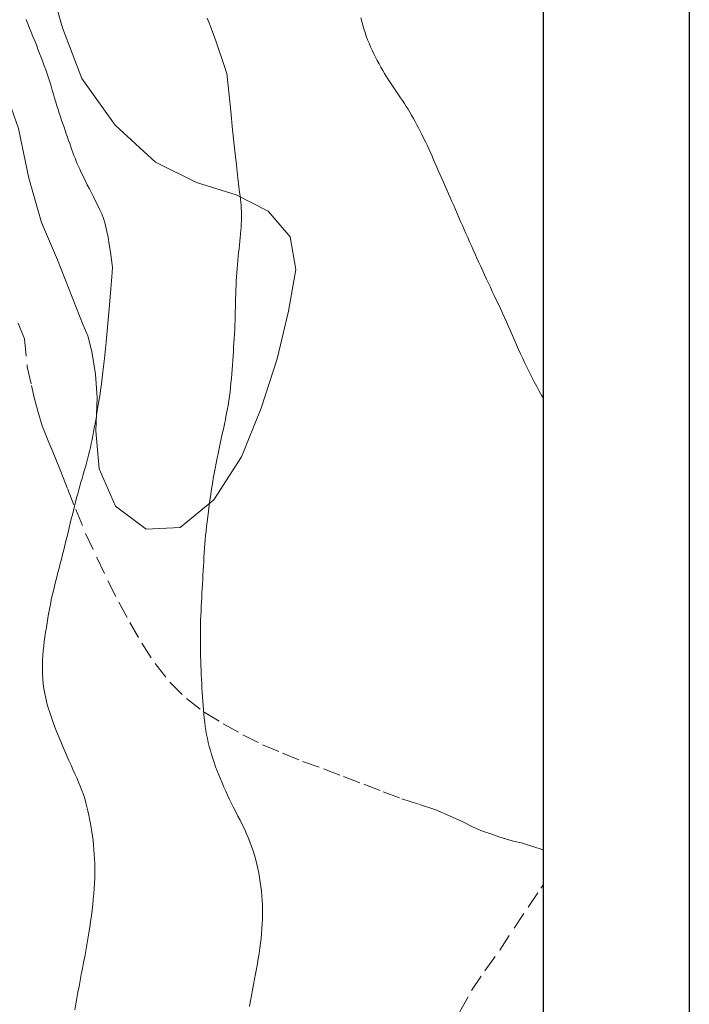
# Model space of a CAD drawing. Extents: x 508387 to 509637, y 1828151 to 1828961.
# Drawn here: x 509445 to 509484, y 1828526 to 1828583 of the extents above; entities that cross this region are included whole.
import ezdxf

# ---------------------------------------------------------------- set-up
doc = ezdxf.new("R2010")
doc.units = 0
doc.header["$MEASUREMENT"] = 0
doc.linetypes.add('DASHED', pattern=[19.05, 12.7, -6.35])
for name, color, linetype in [('0GRAD2', 7, 'Continuous'), ('0TODAS1K', 7, 'Continuous'), ('ARBOLES', 90, 'Continuous'), ('CURVA INTERMEDIA', 17, 'Continuous'), ('E202', 7, 'Continuous'), ('VIA DE ACCESO', 7, 'Continuous')]:
    doc.layers.add(name, color=color, linetype=linetype)
doc.linetypes.add('ZIGZAG', pattern='A,0.00254,-5.08,[131,ltypeshp.shx,S=5.08,R=0,X=-5.08,Y=0],-10.16,[131,ltypeshp.shx,S=5.08,R=180,X=5.08,Y=0],-5.08', length=20.32254)

msp = doc.modelspace()

# ---------------------------------------------------------------- linework, layer by layer
at = {"layer": '0GRAD2'}
for points in [[(508942.755, 1828177.968), (508401.755, 1828177.968), (508401.755, 1828932.968), (509483.755, 1828932.968), (509483.755, 1828177.968), (508942.755, 1828177.968)], [(508412.132, 1828924.468), (509473.385, 1828924.468), (509475.255, 1828924.468), (509475.255, 1828317.348), (509475.255, 1828186.468), (508410.255, 1828186.468), (508410.255, 1828267.137), (508410.255, 1828267.177), (508410.255, 1828924.468), (508412.124, 1828924.468), (508412.132, 1828924.468)]]:
    msp.add_lwpolyline(points, dxfattribs=at)
at = {"layer": '0TODAS1K', "elevation": 0.056}
msp.add_lwpolyline([(509475.255, 1828613.987), (509475.255, 1828493.76)], dxfattribs=at)
msp.add_lwpolyline([(509475.255, 1828613.987), (509475.255, 1828493.76)], dxfattribs=at)
at = {"layer": 'ARBOLES', "color": 3, "linetype": 'ZIGZAG', "lineweight": 9, "ltscale": 0.05}
for points in [[(509446.553, 1828585.244), (509447.318, 1828582.485), (509448.449, 1828579.554), (509450.388, 1828576.834), (509452.722, 1828574.673), (509455.112, 1828573.497), (509457.412, 1828572.773), (509459.269, 1828571.824), (509460.558, 1828570.347), (509460.888, 1828568.443), (509460.467, 1828566.018), (509459.802, 1828563.249), (509458.867, 1828560.384), (509457.734, 1828557.557), (509456.122, 1828555.044), (509454.17, 1828553.435), (509452.185, 1828553.343), (509450.405, 1828554.689), (509449.446, 1828556.852), (509449.265, 1828559.051), (509449.34, 1828560.981), (509449.235, 1828562.363), (509449.028, 1828563.672), (509448.8, 1828564.592), (509448.526, 1828565.209), (509447.04, 1828568.996)], [(509447.04, 1828568.996), (509446.112, 1828571.175), (509445.365, 1828573.743), (509444.774, 1828576.631), (509443.811, 1828579.349), (509442.611, 1828581.986), (509441.752, 1828584.538)]]:
    msp.add_lwpolyline(points, dxfattribs=at)
at = {"layer": 'CURVA INTERMEDIA', "color": 17, "linetype": 'Continuous', "lineweight": 9}
for points, elevation in [([(509445.208, 1828582.968), (509445.31, 1828582.726), (509445.41, 1828582.482), (509445.509, 1828582.238), (509445.608, 1828581.992), (509445.706, 1828581.746), (509445.803, 1828581.498), (509445.899, 1828581.251), (509445.993, 1828581.004), (509446.086, 1828580.761), (509446.176, 1828580.521), (509446.263, 1828580.285), (509446.349, 1828580.049), (509446.432, 1828579.813), (509446.513, 1828579.578), (509446.589, 1828579.343), (509446.661, 1828579.108), (509446.729, 1828578.875), (509446.795, 1828578.642), (509446.861, 1828578.409), (509446.927, 1828578.18), (509446.994, 1828577.956), (509447.062, 1828577.739), (509447.131, 1828577.529), (509447.202, 1828577.321), (509447.273, 1828577.115), (509447.344, 1828576.91), (509447.413, 1828576.71), (509447.48, 1828576.514), (509447.546, 1828576.323), (509447.611, 1828576.133), (509447.676, 1828575.944), (509447.741, 1828575.759), (509447.805, 1828575.578), (509447.866, 1828575.404), (509447.927, 1828575.236), (509447.988, 1828575.071), (509448.051, 1828574.907), (509448.115, 1828574.746), (509448.181, 1828574.59), (509448.248, 1828574.437), (509448.324, 1828574.275), (509448.413, 1828574.087), (509448.521, 1828573.865), (509448.641, 1828573.62), (509448.765, 1828573.372), (509448.885, 1828573.134), (509449.003, 1828572.901), (509449.124, 1828572.666), (509449.249, 1828572.42), (509449.374, 1828572.168), (509449.495, 1828571.918), (509449.606, 1828571.672), (509449.709, 1828571.408), (509449.803, 1828571.103), (509449.889, 1828570.736), (509449.968, 1828570.324), (509450.041, 1828569.888), (509450.106, 1828569.455), (509450.229, 1828568.563)], 7.092), ([(509455.741, 1828583.048), (509455.847, 1828582.791), (509455.966, 1828582.48), (509456.103, 1828582.1), (509456.254, 1828581.671), (509456.411, 1828581.216), (509456.565, 1828580.765), (509456.881, 1828579.837)], 8.066), ([(509464.654, 1828583.08), (509464.713, 1828582.865), (509464.774, 1828582.651), (509464.838, 1828582.437), (509464.906, 1828582.225), (509464.979, 1828582.014), (509465.058, 1828581.804), (509465.143, 1828581.596), (509465.232, 1828581.39), (509465.325, 1828581.185), (509465.422, 1828580.982), (509465.52, 1828580.783), (509465.62, 1828580.588), (509465.723, 1828580.396), (509465.827, 1828580.206), (509465.934, 1828580.019), (509466.044, 1828579.833), (509466.157, 1828579.65), (509466.271, 1828579.47), (509466.388, 1828579.293), (509466.506, 1828579.117), (509466.626, 1828578.942), (509466.744, 1828578.769), (509466.861, 1828578.597), (509466.975, 1828578.428), (509467.086, 1828578.261), (509467.195, 1828578.094), (509467.303, 1828577.926), (509467.409, 1828577.756), (509467.514, 1828577.583), (509467.617, 1828577.407), (509467.719, 1828577.227), (509467.819, 1828577.046), (509467.918, 1828576.862), (509468.015, 1828576.676), (509468.114, 1828576.484), (509468.213, 1828576.285), (509468.314, 1828576.081), (509468.414, 1828575.873), (509468.512, 1828575.664), (509468.609, 1828575.454), (509468.705, 1828575.242), (509468.8, 1828575.029), (509468.893, 1828574.815), (509468.986, 1828574.6), (509469.079, 1828574.385), (509469.172, 1828574.168), (509469.267, 1828573.951), (509469.363, 1828573.731), (509469.462, 1828573.511), (509469.561, 1828573.289), (509469.661, 1828573.067), (509469.761, 1828572.844), (509469.861, 1828572.619), (509469.961, 1828572.392), (509470.062, 1828572.162), (509470.163, 1828571.931), (509470.264, 1828571.7), (509470.365, 1828571.468), (509470.466, 1828571.235), (509470.568, 1828571.001), (509470.671, 1828570.765), (509470.774, 1828570.528), (509470.878, 1828570.292), (509470.982, 1828570.055), (509471.088, 1828569.816), (509471.195, 1828569.576), (509471.304, 1828569.333), (509471.414, 1828569.091), (509471.524, 1828568.848), (509471.635, 1828568.606), (509471.746, 1828568.365), (509471.857, 1828568.124), (509471.968, 1828567.884), (509472.079, 1828567.645), (509472.191, 1828567.406), (509472.304, 1828567.165), (509472.419, 1828566.921), (509472.537, 1828566.672), (509472.656, 1828566.42), (509472.775, 1828566.166), (509472.894, 1828565.911), (509473.013, 1828565.654), (509473.13, 1828565.395), (509473.247, 1828565.133), (509473.363, 1828564.867), (509473.478, 1828564.601), (509473.594, 1828564.334), (509473.711, 1828564.067), (509473.829, 1828563.798), (509473.951, 1828563.528), (509474.075, 1828563.257), (509474.201, 1828562.987), (509474.33, 1828562.716), (509474.462, 1828562.447), (509474.598, 1828562.177), (509474.739, 1828561.907), (509474.885, 1828561.637), (509475.033, 1828561.367), (509475.184, 1828561.098), (509475.255, 1828560.974)], 9.014), ([(509456.881, 1828579.837), (509456.935, 1828579.292), (509457.004, 1828578.586), (509457.099, 1828577.638), (509457.209, 1828576.57), (509457.322, 1828575.498), (509457.428, 1828574.526), (509457.514, 1828573.754), (509457.574, 1828573.246), (509457.613, 1828572.937), (509457.641, 1828572.728), (509457.665, 1828572.535), (509457.685, 1828572.344), (509457.702, 1828572.159), (509457.713, 1828571.979), (509457.72, 1828571.804), (509457.722, 1828571.632), (509457.722, 1828571.459), (509457.718, 1828571.282), (509457.711, 1828571.099), (509457.699, 1828570.905), (509457.685, 1828570.704), (509457.667, 1828570.499), (509457.648, 1828570.293), (509457.627, 1828570.085), (509457.605, 1828569.871), (509457.582, 1828569.649), (509457.56, 1828569.422), (509457.537, 1828569.192), (509457.515, 1828568.961), (509457.494, 1828568.728), (509457.474, 1828568.492), (509457.456, 1828568.251), (509457.439, 1828568.007), (509457.424, 1828567.761), (509457.411, 1828567.514), (509457.399, 1828567.267), (509457.389, 1828567.016), (509457.382, 1828566.762), (509457.376, 1828566.506), (509457.371, 1828566.248), (509457.366, 1828565.99), (509457.36, 1828565.731), (509457.353, 1828565.472), (509457.343, 1828565.213), (509457.331, 1828564.954), (509457.317, 1828564.694), (509457.302, 1828564.435), (509457.287, 1828564.175), (509457.271, 1828563.917), (509457.254, 1828563.658), (509457.237, 1828563.399), (509457.219, 1828563.141), (509457.201, 1828562.883), (509457.181, 1828562.624), (509457.16, 1828562.365), (509457.138, 1828562.105), (509457.114, 1828561.845), (509457.088, 1828561.586), (509457.059, 1828561.326), (509457.026, 1828561.065), (509456.989, 1828560.801), (509456.945, 1828560.532), (509456.897, 1828560.261), (509456.844, 1828559.988), (509456.789, 1828559.715), (509456.732, 1828559.441), (509456.673, 1828559.164), (509456.612, 1828558.885), (509456.55, 1828558.602), (509456.489, 1828558.319), (509456.427, 1828558.035), (509456.367, 1828557.75), (509456.308, 1828557.462), (509456.251, 1828557.171), (509456.195, 1828556.878), (509456.142, 1828556.583), (509456.09, 1828556.286), (509456.04, 1828555.986), (509455.99, 1828555.679), (509455.941, 1828555.362), (509455.892, 1828555.038), (509455.846, 1828554.71), (509455.802, 1828554.382), (509455.761, 1828554.064), (509455.725, 1828553.764), (509455.693, 1828553.488), (509455.666, 1828553.23), (509455.641, 1828552.981), (509455.619, 1828552.733), (509455.598, 1828552.483), (509455.579, 1828552.231), (509455.562, 1828551.976), (509455.546, 1828551.717), (509455.531, 1828551.458), (509455.517, 1828551.198), (509455.504, 1828550.938), (509455.489, 1828550.677), (509455.475, 1828550.415), (509455.459, 1828550.152), (509455.443, 1828549.889), (509455.428, 1828549.625), (509455.413, 1828549.362), (509455.399, 1828549.1), (509455.386, 1828548.838), (509455.374, 1828548.577), (509455.363, 1828548.316), (509455.353, 1828548.055), (509455.345, 1828547.793), (509455.34, 1828547.531), (509455.336, 1828547.268), (509455.335, 1828547.004), (509455.336, 1828546.739), (509455.339, 1828546.474), (509455.343, 1828546.21), (509455.349, 1828545.945), (509455.357, 1828545.681), (509455.366, 1828545.418), (509455.376, 1828545.154), (509455.388, 1828544.891), (509455.4, 1828544.628), (509455.414, 1828544.367), (509455.428, 1828544.108), (509455.444, 1828543.85), (509455.46, 1828543.593), (509455.479, 1828543.337), (509455.498, 1828543.083), (509455.519, 1828542.833), (509455.541, 1828542.588), (509455.564, 1828542.347), (509455.591, 1828542.108), (509455.621, 1828541.87), (509455.656, 1828541.634), (509455.696, 1828541.398), (509455.743, 1828541.164), (509455.796, 1828540.931), (509455.855, 1828540.699), (509455.919, 1828540.468), (509455.987, 1828540.236), (509456.061, 1828540.004), (509456.141, 1828539.768), (509456.225, 1828539.532), (509456.313, 1828539.295), (509456.405, 1828539.059), (509456.501, 1828538.824), (509456.6, 1828538.587), (509456.704, 1828538.349), (509456.811, 1828538.11), (509456.921, 1828537.87), (509457.034, 1828537.632), (509457.15, 1828537.392), (509457.269, 1828537.151), (509457.393, 1828536.908), (509457.52, 1828536.662), (509457.647, 1828536.415), (509457.772, 1828536.166), (509457.893, 1828535.916), (509458.008, 1828535.665), (509458.116, 1828535.411), (509458.218, 1828535.156), (509458.313, 1828534.898), (509458.401, 1828534.638), (509458.483, 1828534.378), (509458.556, 1828534.118), (509458.622, 1828533.86), (509458.679, 1828533.603), (509458.73, 1828533.345), (509458.776, 1828533.087), (509458.815, 1828532.826), (509458.85, 1828532.563), (509458.881, 1828532.297), (509458.907, 1828532.028), (509458.927, 1828531.759), (509458.942, 1828531.488), (509458.95, 1828531.217), (509458.952, 1828530.943), (509458.947, 1828530.667), (509458.935, 1828530.388), (509458.917, 1828530.108), (509458.894, 1828529.829), (509458.865, 1828529.547), (509458.831, 1828529.262), (509458.792, 1828528.971), (509458.749, 1828528.676), (509458.702, 1828528.379), (509458.652, 1828528.082), (509458.599, 1828527.784), (509458.544, 1828527.48), (509458.487, 1828527.172), (509458.428, 1828526.859), (509458.369, 1828526.544), (509458.311, 1828526.228), (509458.254, 1828525.912), (509458.2, 1828525.593)], 8.009), ([(509450.229, 1828568.563), (509450.187, 1828568.019), (509450.132, 1828567.314), (509450.055, 1828566.367), (509449.962, 1828565.301), (509449.86, 1828564.232), (509449.761, 1828563.261), (509449.676, 1828562.484), (509449.615, 1828561.967), (509449.572, 1828561.645), (509449.537, 1828561.419), (509449.504, 1828561.209), (509449.47, 1828560.999), (509449.435, 1828560.785), (509449.4, 1828560.568), (509449.364, 1828560.348), (509449.327, 1828560.127), (509449.29, 1828559.906), (509449.252, 1828559.683), (509449.213, 1828559.459), (509449.173, 1828559.233), (509449.132, 1828559.006), (509449.089, 1828558.778), (509449.045, 1828558.55), (509448.998, 1828558.322), (509448.947, 1828558.095), (509448.893, 1828557.868), (509448.836, 1828557.641), (509448.776, 1828557.414), (509448.715, 1828557.187), (509448.652, 1828556.962), (509448.589, 1828556.737), (509448.525, 1828556.514), (509448.462, 1828556.292), (509448.398, 1828556.071), (509448.335, 1828555.849), (509448.271, 1828555.624), (509448.208, 1828555.395), (509448.145, 1828555.159), (509448.082, 1828554.918), (509448.019, 1828554.675), (509447.958, 1828554.43), (509447.897, 1828554.184), (509447.835, 1828553.936), (509447.774, 1828553.683), (509447.713, 1828553.427), (509447.651, 1828553.17), (509447.589, 1828552.913), (509447.526, 1828552.655), (509447.462, 1828552.396), (509447.396, 1828552.134), (509447.328, 1828551.871), (509447.26, 1828551.607), (509447.192, 1828551.343), (509447.124, 1828551.079), (509447.056, 1828550.815), (509446.988, 1828550.55), (509446.922, 1828550.286), (509446.857, 1828550.021), (509446.793, 1828549.755), (509446.732, 1828549.49), (509446.674, 1828549.224), (509446.619, 1828548.958), (509446.567, 1828548.692), (509446.519, 1828548.426), (509446.472, 1828548.16), (509446.428, 1828547.893), (509446.385, 1828547.625), (509446.343, 1828547.356), (509446.303, 1828547.086), (509446.265, 1828546.816), (509446.232, 1828546.546), (509446.204, 1828546.274), (509446.182, 1828546.002), (509446.167, 1828545.729), (509446.159, 1828545.455), (509446.158, 1828545.181), (509446.165, 1828544.907), (509446.182, 1828544.632), (509446.208, 1828544.355), (509446.247, 1828544.076), (509446.295, 1828543.795), (509446.354, 1828543.515), (509446.421, 1828543.235), (509446.496, 1828542.956), (509446.581, 1828542.675), (509446.675, 1828542.393), (509446.776, 1828542.11), (509446.884, 1828541.826), (509446.997, 1828541.545), (509447.113, 1828541.265), (509447.23, 1828540.987), (509447.347, 1828540.712), (509447.465, 1828540.439), (509447.583, 1828540.166), (509447.701, 1828539.895), (509447.818, 1828539.628), (509447.933, 1828539.368), (509448.045, 1828539.118), (509448.152, 1828538.875), (509448.256, 1828538.634), (509448.356, 1828538.394), (509448.451, 1828538.153), (509448.537, 1828537.913), (509448.613, 1828537.674), (509448.681, 1828537.435), (509448.742, 1828537.197), (509448.798, 1828536.957), (509448.85, 1828536.716), (509448.9, 1828536.473), (509448.946, 1828536.229), (509448.99, 1828535.985), (509449.031, 1828535.739), (509449.068, 1828535.492), (509449.1, 1828535.242), (509449.129, 1828534.986), (509449.153, 1828534.723), (509449.172, 1828534.454), (509449.187, 1828534.182), (509449.197, 1828533.908), (509449.201, 1828533.631), (509449.2, 1828533.346), (509449.193, 1828533.052), (509449.18, 1828532.75), (509449.162, 1828532.444), (509449.139, 1828532.138), (509449.111, 1828531.829), (509449.079, 1828531.513), (509449.042, 1828531.19), (509449, 1828530.861), (509448.955, 1828530.529), (509448.907, 1828530.196), (509448.855, 1828529.862), (509448.799, 1828529.523), (509448.74, 1828529.18), (509448.678, 1828528.834), (509448.613, 1828528.485), (509448.548, 1828528.137), (509448.481, 1828527.79), (509448.415, 1828527.444), (509448.35, 1828527.101), (509448.286, 1828526.759), (509448.223, 1828526.419), (509448.161, 1828526.078), (509448.1, 1828525.738), (509448.04, 1828525.398)], 7.002)]:
    msp.add_lwpolyline(points, dxfattribs=dict(at, elevation=elevation))
at = {"layer": 'E202', "elevation": 0.056}
msp.add_lwpolyline([(508412.132, 1828924.468), (509473.385, 1828924.468), (509475.255, 1828924.468), (509475.255, 1828317.348), (509475.255, 1828186.468), (508410.255, 1828186.468), (508410.255, 1828267.137), (508410.255, 1828267.177), (508410.255, 1828924.468), (508412.124, 1828924.468), (508412.132, 1828924.468)], dxfattribs=at)
at = {"layer": 'VIA DE ACCESO', "linetype": 'DASHED', "lineweight": 9, "ltscale": 0.08, "elevation": 0.056}
for points in [[(509444.751, 1828565.326), (509445.123, 1828564.412), (509445.277, 1828562.782), (509445.53, 1828561.695), (509445.67, 1828560.989), (509445.89, 1828560.204), (509446.141, 1828559.356), (509446.489, 1828558.476), (509446.867, 1828557.613), (509447.231, 1828556.702), (509447.619, 1828555.704), (509448.095, 1828554.492), (509448.668, 1828553.089), (509449.321, 1828551.688), (509449.965, 1828550.342), (509450.592, 1828549.107), (509451.235, 1828547.919), (509451.926, 1828546.717), (509452.704, 1828545.538), (509453.561, 1828544.44), (509454.521, 1828543.493), (509455.558, 1828542.705), (509456.659, 1828542.029), (509457.799, 1828541.393), (509458.954, 1828540.805), (509460.117, 1828540.32), (509461.28, 1828539.835), (509462.49, 1828539.414), (509463.661, 1828538.953), (509464.839, 1828538.516), (509465.962, 1828538.071), (509467.045, 1828537.665), (509468.072, 1828537.33), (509469.027, 1828537.018), (509469.815, 1828536.682), (509470.548, 1828536.337), (509471.186, 1828536.024), (509471.743, 1828535.789), (509472.221, 1828535.633), (509472.691, 1828535.453), (509473.463, 1828535.228), (509474.051, 1828535.089), (509474.72, 1828534.871), (509475.197, 1828534.715), (509475.255, 1828534.696)], [(509470.398, 1828525.264), (509471.097, 1828526.515), (509471.868, 1828527.664), (509472.733, 1828528.861), (509473.575, 1828530.145), (509474.393, 1828531.358), (509475.125, 1828532.467), (509475.255, 1828532.647)]]:
    msp.add_lwpolyline(points, dxfattribs=at)

doc.saveas('drawing.dxf')
